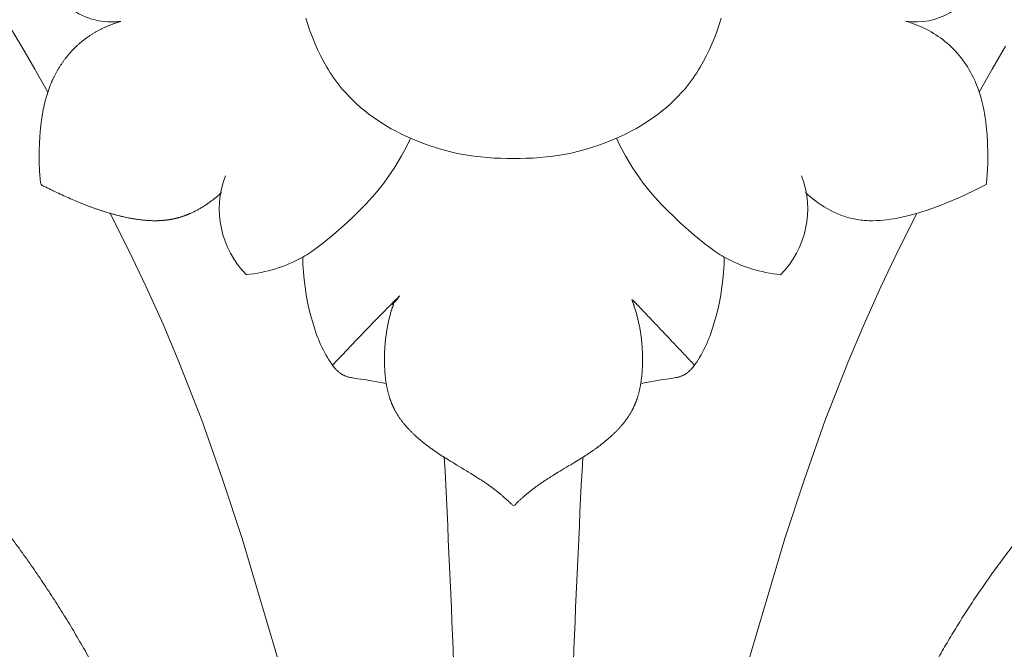
# Model space of a CAD drawing. Units: millimetres. Extents: x 0 to 1100, y 23 to 2949.
# Drawn here: x 515 to 601, y 593 to 648 of the extents above; entities that cross this region are included whole.
import ezdxf

# ---------------------------------------------------------------- set-up
doc = ezdxf.new("R2010")
doc.units = ezdxf.units.MM
doc.layers.get('0').update_dxf_attribs({"lineweight": 5})
doc.styles.add('Arial', font='arial.ttf')
doc.dimstyles.new('Default', dxfattribs={"dimtxt": 10, "dimasz": 7, "dimexe": 0.5, "dimexo": 0.5, "dimgap": 0.25, "dimtad": 1, "dimtoh": 1, "dimdec": 0, "dimzin": 1, "dimdsep": 46, "dimtxsty": 'Arial', "dimcen": 0.5, "dimazin": 0, "dimtfac": 1, "dimtdec": 4, "dimtix": 1, "dimtmove": 1, "dimatfit": 3, "dimfxl": 1, "dimtolj": 1, "dimtzin": 1, "dimarcsym": 0})

# ---------------------------------------------------------------- blocks, each defined once
blk = doc.blocks.new('*D2460')
at = {"color": 0, "lineweight": -2, "transparency": 16777216}
for p, q in [((599.492, 748.293), (316.307, 748.293)), ((316.807, 741.293), (316.807, 393.794)), ((599.492, 386.794), (316.307, 386.794))]:
    blk.add_line(p, q, dxfattribs=at)
at = {"color": 0, "transparency": 16777216}
for points in [[(315.64, 741.293), (317.974, 741.293), (316.807, 748.293)], [(315.64, 393.794), (317.974, 393.794), (316.807, 386.794)]]:
    blk.add_solid(points, dxfattribs=at)
at = {"layer": 'Defpoints', "color": 0, "transparency": 16777216}
for p in [(599.992, 748.293), (316.807, 386.794), (599.992, 386.794)]:
    blk.add_point(p, dxfattribs=at)
at = {"color": 0, "transparency": 16777216, "insert": (311.448, 567.544), "char_height": 10, "attachment_point": 5, "rotation": 90, "style": 'Arial'}
blk.add_mtext('\\A1;361', dxfattribs=at)
blk = doc.blocks.new('KL-041_361_450')
for points in [[(13.754, 261.319), (13.574, 260.758), (13.38, 260.201), (13.172, 259.649), (12.949, 259.105), (12.712, 258.569), (12.459, 258.042), (12.189, 257.525), (12.048, 257.271), (11.902, 257.019), (11.752, 256.771), (11.598, 256.525), (11.439, 256.283), (11.275, 256.045), (11.107, 255.81), (10.934, 255.578), (10.755, 255.351), (10.573, 255.127), (10.422, 254.951), (10.269, 254.778), (9.954, 254.439), (9.626, 254.11), (9.287, 253.792), (8.938, 253.484), (8.579, 253.186), (8.21, 252.899), (7.832, 252.622), (7.446, 252.356), (7.052, 252.1), (6.65, 251.854), (6.242, 251.618), (5.828, 251.393), (5.408, 251.178), (4.982, 250.973), (4.553, 250.778), (4.015, 250.551), (3.472, 250.34), (2.923, 250.145), (2.37, 249.965), (1.812, 249.8), (1.251, 249.652), (0.686, 249.518), (0.118, 249.401), (-0.452, 249.299), (-1.024, 249.212), (-1.598, 249.141), (-2.173, 249.086), (-2.749, 249.046), (-3.325, 249.022), (-3.901, 249.013), (-4.476, 249.02), (-5.051, 249.013), (-5.627, 249.022), (-6.203, 249.046), (-6.779, 249.086), (-7.354, 249.141), (-7.927, 249.212), (-8.5, 249.299), (-9.07, 249.401), (-9.638, 249.518), (-10.203, 249.652), (-10.764, 249.8), (-11.321, 249.965), (-11.875, 250.145), (-12.423, 250.34), (-12.967, 250.551), (-13.504, 250.778)], [(-48.734, 260.641), (-47.64, 258.859), (-46.465, 256.849), (-45.336, 254.812)], [(38.688, 258.859), (37.514, 256.849), (36.385, 254.812)], [(-23.266, 198.228), (-24.907, 204.36), (-28.283, 215.704), (-29.992, 220.917), (-31.829, 226.085), (-33.824, 231.191), (-35.224, 234.489), (-36.699, 237.756), (-38.241, 240.991), (-39.846, 244.194)], [(14.314, 198.228), (15.955, 204.36), (19.331, 215.704), (21.04, 220.917), (22.878, 226.085), (24.873, 231.191), (26.273, 234.489), (27.747, 237.756), (29.29, 240.991), (30.895, 244.194)], [(-15.64, 229.287), (-16.14, 229.374), (-17.39, 229.609), (-17.646, 229.648), (-18.359, 229.74), (-18.593, 229.778), (-18.709, 229.8), (-18.823, 229.825), (-18.936, 229.853), (-18.992, 229.868), (-19.047, 229.885), (-19.101, 229.902), (-19.155, 229.921), (-19.209, 229.941), (-19.261, 229.962), (-19.314, 229.984), (-19.365, 230.007), (-19.416, 230.032), (-19.465, 230.059), (-19.512, 230.085), (-19.558, 230.113), (-19.603, 230.141), (-19.647, 230.172), (-19.691, 230.203), (-19.734, 230.235), (-19.777, 230.269), (-19.819, 230.303), (-19.86, 230.339), (-19.901, 230.375), (-19.941, 230.413), (-19.98, 230.451), (-20.019, 230.491), (-20.058, 230.531), (-20.133, 230.614), (-20.206, 230.699), (-20.277, 230.787), (-20.347, 230.877), (-20.414, 230.969), (-20.48, 231.063), (-20.545, 231.158), (-20.669, 231.35), (-20.806, 231.574), (-20.936, 231.799), (-21.06, 232.026), (-21.178, 232.255), (-21.29, 232.485), (-21.397, 232.717), (-21.499, 232.95), (-21.596, 233.184), (-21.688, 233.42), (-21.775, 233.658), (-21.939, 234.136), (-22.088, 234.62), (-22.225, 235.107), (-22.388, 235.754), (-22.534, 236.406), (-22.66, 237.064), (-22.765, 237.725), (-22.849, 238.39), (-22.882, 238.723), (-22.91, 239.056), (-22.931, 239.39), (-22.947, 239.724), (-22.956, 240.058), (-22.959, 240.391)], [(6.689, 229.287), (7.189, 229.374), (8.438, 229.609), (8.694, 229.648), (9.407, 229.74), (9.642, 229.778), (9.758, 229.8), (9.872, 229.825), (9.985, 229.853), (10.04, 229.868), (10.095, 229.885), (10.15, 229.902), (10.204, 229.921), (10.257, 229.941), (10.31, 229.962), (10.362, 229.984), (10.413, 230.007), (10.464, 230.032), (10.514, 230.059), (10.56, 230.085), (10.606, 230.113), (10.651, 230.141), (10.696, 230.172), (10.74, 230.203), (10.783, 230.235), (10.825, 230.269), (10.867, 230.303), (10.908, 230.339), (10.949, 230.375), (10.989, 230.413), (11.029, 230.451), (11.068, 230.491), (11.106, 230.531), (11.181, 230.614), (11.255, 230.699), (11.326, 230.787), (11.395, 230.877), (11.463, 230.969), (11.529, 231.063), (11.593, 231.158), (11.717, 231.35), (11.854, 231.574), (11.985, 231.799), (12.109, 232.026), (12.227, 232.255), (12.339, 232.485), (12.446, 232.717), (12.547, 232.95), (12.644, 233.184), (12.736, 233.42), (12.824, 233.658), (12.987, 234.136), (13.136, 234.62), (13.273, 235.107), (13.437, 235.754), (13.582, 236.406), (13.708, 237.064), (13.814, 237.725), (13.897, 238.39), (13.931, 238.723), (13.958, 239.056), (13.98, 239.39), (13.995, 239.724), (14.004, 240.058), (14.007, 240.391)]]:
    blk.add_lwpolyline(points)
for points in [[(21.138, 246.026), (21.357, 245.829), (21.582, 245.637), (21.812, 245.45), (22.049, 245.269), (22.291, 245.095), (22.538, 244.927), (22.79, 244.767), (23.047, 244.614), (23.308, 244.47), (23.573, 244.335), (23.843, 244.209), (23.979, 244.15), (24.115, 244.094), (24.253, 244.04), (24.391, 243.988), (24.531, 243.94), (24.671, 243.894), (24.811, 243.851), (24.953, 243.811), (25.095, 243.773), (25.237, 243.739), (25.385, 243.707), (25.533, 243.679), (25.682, 243.653), (25.831, 243.631), (25.981, 243.611), (26.131, 243.595), (26.282, 243.581), (26.433, 243.57), (26.584, 243.562), (26.736, 243.557), (27.04, 243.554), (27.344, 243.561), (27.649, 243.577), (27.955, 243.602), (28.26, 243.635), (28.565, 243.676), (28.869, 243.724), (29.172, 243.778), (29.475, 243.839), (30.074, 243.975), (30.665, 244.129), (31.249, 244.299), (31.826, 244.484), (32.398, 244.683), (32.963, 244.893), (33.524, 245.115), (34.636, 245.588), (35.825, 246.136), (36.413, 246.426), (36.995, 246.728), (37.045, 247.177), (37.084, 247.627), (37.113, 248.078), (37.131, 248.53), (37.139, 248.983), (37.139, 249.436), (37.113, 250.346), (37.069, 251.092), (37, 251.837), (36.956, 252.209), (36.904, 252.579), (36.844, 252.948), (36.775, 253.314), (36.697, 253.679), (36.61, 254.04), (36.513, 254.398), (36.404, 254.753), (36.285, 255.103), (36.154, 255.449), (36.084, 255.62), (36.011, 255.79), (35.934, 255.959), (35.855, 256.126), (35.742, 256.351), (35.623, 256.572), (35.498, 256.791), (35.367, 257.006), (35.23, 257.219), (35.088, 257.427), (34.941, 257.632), (34.788, 257.833), (34.629, 258.029), (34.465, 258.222), (34.297, 258.409), (34.123, 258.592), (33.943, 258.77), (33.76, 258.943), (33.571, 259.111), (33.377, 259.272), (33.185, 259.424), (32.989, 259.57), (32.788, 259.711), (32.584, 259.846), (32.376, 259.976), (32.165, 260.1), (31.951, 260.219), (31.734, 260.332), (31.514, 260.44), (31.292, 260.543), (31.067, 260.64), (30.84, 260.731), (30.612, 260.817), (30.382, 260.897), (30.15, 260.972), (29.917, 261.042, 0.350381), (36.366, 264.778)], [(-29.745, 247.475, 0.296887), (-27.897, 238.824), (-27.575, 238.864), (-27.254, 238.91), (-26.933, 238.964), (-26.613, 239.026), (-26.293, 239.095), (-25.976, 239.171), (-25.66, 239.255), (-25.346, 239.346), (-25.035, 239.446), (-24.727, 239.553), (-24.422, 239.668), (-24.12, 239.791), (-23.823, 239.923), (-23.53, 240.062), (-23.242, 240.211), (-22.959, 240.367), (-22.781, 240.471), (-22.606, 240.579), (-22.261, 240.802), (-21.923, 241.037), (-21.591, 241.282), (-21.264, 241.534), (-20.942, 241.793), (-20.307, 242.324), (-19.11, 243.375), (-18.527, 243.916), (-17.958, 244.47), (-17.404, 245.039), (-16.869, 245.623), (-16.609, 245.922), (-16.355, 246.225), (-16.106, 246.533), (-15.864, 246.846), (-15.524, 247.308), (-15.198, 247.78), (-14.884, 248.261), (-14.584, 248.751), (-14.296, 249.248), (-14.02, 249.753), (-13.756, 250.263), (-13.504, 250.778), (-13.934, 250.973), (-14.359, 251.178), (-14.779, 251.393), (-15.194, 251.618), (-15.602, 251.854), (-16.003, 252.1), (-16.397, 252.356), (-16.784, 252.622), (-17.162, 252.899), (-17.53, 253.186), (-17.89, 253.484), (-18.239, 253.792), (-18.578, 254.11), (-18.905, 254.439), (-19.221, 254.778), (-19.374, 254.951), (-19.524, 255.127), (-19.707, 255.351), (-19.885, 255.578), (-20.058, 255.81), (-20.227, 256.045), (-20.39, 256.283), (-20.549, 256.525), (-20.704, 256.771), (-20.854, 257.019), (-20.999, 257.271), (-21.14, 257.525), (-21.41, 258.042), (-21.663, 258.569), (-21.901, 259.105), (-22.123, 259.649), (-22.331, 260.201), (-22.525, 260.758), (-22.706, 261.319)], [(4.553, 250.778), (4.805, 250.263), (5.068, 249.753), (5.344, 249.248), (5.632, 248.751), (5.933, 248.261), (6.246, 247.78), (6.573, 247.308), (6.912, 246.846), (7.155, 246.533), (7.403, 246.225), (7.658, 245.922), (7.918, 245.623), (8.453, 245.039), (9.006, 244.47), (9.576, 243.916), (10.159, 243.375), (11.356, 242.324), (11.991, 241.793), (12.313, 241.534), (12.639, 241.282), (12.971, 241.037), (13.309, 240.802), (13.654, 240.579), (13.829, 240.471), (14.007, 240.367), (14.29, 240.211), (14.578, 240.062), (14.871, 239.923), (15.169, 239.791), (15.47, 239.668), (15.775, 239.553), (16.083, 239.446), (16.394, 239.346), (16.708, 239.255), (17.024, 239.171), (17.342, 239.095), (17.661, 239.026), (17.981, 238.964), (18.302, 238.91), (18.624, 238.864), (18.945, 238.824, 0.296887), (20.794, 247.475)]]:
    blk.add_lwpolyline(points, format="xyb")
for centre, start, end in [((-1563.886, 143.34), 1.515611, 2.928719), ((1554.935, 143.34), 177.071281, 178.484389)]:
    blk.add_arc(centre, 1555.372, start, end)
for points in [[(-30.09, 246.026), (-30.127, 245.992), (-30.201, 245.926), (-30.311, 245.825), (-30.427, 245.728), (-30.54, 245.63), (-30.658, 245.536), (-30.775, 245.44), (-30.896, 245.349), (-31.016, 245.257), (-31.14, 245.169), (-31.262, 245.08), (-31.389, 244.996), (-31.514, 244.91), (-31.643, 244.83), (-31.771, 244.748), (-31.902, 244.672), (-32.033, 244.594), (-32.166, 244.522), (-32.299, 244.449), (-32.434, 244.381), (-32.568, 244.314), (-32.71, 244.249), (-32.83, 244.193), (-32.885, 244.17), (-32.958, 244.139), (-33.027, 244.11), (-33.097, 244.082), (-33.166, 244.054), (-33.237, 244.028), (-33.307, 244.001), (-33.378, 243.976), (-33.448, 243.951), (-33.519, 243.927), (-33.59, 243.904), (-33.662, 243.882), (-33.733, 243.86), (-33.805, 243.839), (-33.877, 243.818), (-33.949, 243.799), (-34.021, 243.78), (-34.093, 243.762), (-34.165, 243.745), (-34.24, 243.728), (-34.315, 243.712), (-34.39, 243.697), (-34.466, 243.682), (-34.541, 243.669), (-34.617, 243.656), (-34.693, 243.644), (-34.769, 243.632), (-34.845, 243.623), (-34.921, 243.612), (-34.997, 243.604), (-35.074, 243.595), (-35.15, 243.589), (-35.227, 243.581), (-35.303, 243.576), (-35.38, 243.57), (-35.457, 243.567), (-35.532, 243.562), (-35.617, 243.56), (-35.667, 243.557), (-35.849, 243.556), (-35.996, 243.553), (-36.153, 243.558), (-36.307, 243.56), (-36.463, 243.57), (-36.618, 243.577), (-36.773, 243.592), (-36.928, 243.603), (-37.083, 243.622), (-37.238, 243.638), (-37.393, 243.66), (-37.548, 243.68), (-37.703, 243.706), (-37.857, 243.73), (-38.011, 243.758), (-38.167, 243.786), (-38.314, 243.816), (-38.491, 243.853), (-38.83, 243.931), (-39.125, 244), (-39.427, 244.08), (-39.726, 244.16), (-40.023, 244.247), (-40.319, 244.336), (-40.612, 244.431), (-40.904, 244.527), (-41.194, 244.628), (-41.484, 244.732), (-41.768, 244.838), (-42.066, 244.953), (-42.309, 245.047), (-42.75, 245.231), (-43.345, 245.482), (-43.911, 245.736), (-44.577, 246.043), (-44.975, 246.234), (-45.252, 246.367), (-45.54, 246.526), (-45.89, 246.664), (-45.976, 246.875), (-45.987, 247.108), (-46.011, 247.336), (-46.031, 247.565), (-46.046, 247.794), (-46.062, 248.023), (-46.071, 248.252), (-46.081, 248.482), (-46.085, 248.713), (-46.091, 248.938), (-46.09, 249.187), (-46.094, 249.35), (-46.078, 249.832), (-46.069, 250.314), (-46.043, 250.679), (-46.025, 251.066), (-45.988, 251.427), (-45.95, 251.871), (-45.931, 252.006), (-45.909, 252.209), (-45.881, 252.394), (-45.856, 252.583), (-45.824, 252.77), (-45.795, 252.958), (-45.758, 253.144), (-45.725, 253.33), (-45.683, 253.515), (-45.645, 253.7), (-45.599, 253.884), (-45.556, 254.067), (-45.504, 254.249), (-45.455, 254.431), (-45.399, 254.611), (-45.344, 254.791), (-45.282, 254.969), (-45.222, 255.146), (-45.152, 255.324), (-45.09, 255.49), (-45.062, 255.556), (-45.024, 255.649), (-44.987, 255.733), (-44.949, 255.82), (-44.91, 255.905), (-44.871, 255.992), (-44.831, 256.074), (-44.785, 256.169), (-44.725, 256.288), (-44.667, 256.4), (-44.606, 256.513), (-44.544, 256.625), (-44.481, 256.736), (-44.416, 256.847), (-44.349, 256.956), (-44.281, 257.065), (-44.212, 257.173), (-44.141, 257.279), (-44.069, 257.385), (-43.995, 257.49), (-43.92, 257.594), (-43.843, 257.697), (-43.765, 257.799), (-43.685, 257.9), (-43.605, 258), (-43.522, 258.098), (-43.44, 258.196), (-43.354, 258.292), (-43.269, 258.388), (-43.18, 258.481), (-43.092, 258.574), (-43.001, 258.665), (-42.911, 258.756), (-42.817, 258.843), (-42.724, 258.932), (-42.628, 259.016), (-42.533, 259.103), (-42.434, 259.184), (-42.336, 259.268), (-42.238, 259.344), (-42.141, 259.422), (-42.04, 259.495), (-41.941, 259.571), (-41.838, 259.641), (-41.737, 259.714), (-41.633, 259.781), (-41.53, 259.851), (-41.423, 259.916), (-41.318, 259.982), (-41.21, 260.045), (-41.104, 260.108), (-40.994, 260.168), (-40.886, 260.229), (-40.775, 260.286), (-40.664, 260.343), (-40.552, 260.397), (-40.441, 260.452), (-40.327, 260.504), (-40.214, 260.556), (-40.1, 260.604), (-39.986, 260.654), (-39.87, 260.699), (-39.755, 260.746), (-39.638, 260.789), (-39.522, 260.832), (-39.404, 260.873), (-39.29, 260.912), (-39.163, 260.952), (-39.078, 260.982), (-38.837, 261.042), (-39.174, 260.984), (-40.406, 260.969), (-41.439, 261.187), (-42.498, 261.602), (-43.445, 262.206), (-44.267, 262.992), (-44.867, 263.792), (-45.46, 265.002), (-45.193, 264.87), (-45.158, 265.098), (-45.053, 265.225), (-44.969, 265.381), (-44.871, 265.524), (-44.777, 265.672), (-44.677, 265.811), (-44.571, 265.964), (-44.534, 266.012), (-44.478, 266.088), (-44.426, 266.155), (-44.373, 266.225), (-44.318, 266.292), (-44.264, 266.361), (-44.208, 266.427), (-44.153, 266.494), (-44.095, 266.56), (-44.039, 266.625), (-43.98, 266.69), (-43.922, 266.754), (-43.862, 266.817), (-43.803, 266.881), (-43.742, 266.942), (-43.68, 267.005), (-43.616, 267.067), (-43.552, 267.129), (-43.486, 267.191), (-43.421, 267.251), (-43.354, 267.311), (-43.287, 267.37), (-43.219, 267.428), (-43.151, 267.486), (-43.082, 267.543), (-43.012, 267.599), (-42.942, 267.655), (-42.871, 267.709), (-42.8, 267.764), (-42.728, 267.817), (-42.656, 267.87), (-42.583, 267.922), (-42.509, 267.974), (-42.435, 268.024), (-42.361, 268.074), (-42.285, 268.124), (-42.211, 268.172), (-42.129, 268.223), (-42.074, 268.259), (-41.918, 268.35), (-41.764, 268.442), (-41.604, 268.528), (-41.446, 268.616), (-41.284, 268.696), (-41.123, 268.78), (-40.957, 268.855), (-40.793, 268.933), (-40.625, 269.004), (-40.459, 269.077), (-40.289, 269.143), (-40.12, 269.212), (-39.948, 269.273), (-39.777, 269.337), (-39.603, 269.394), (-39.431, 269.454), (-39.256, 269.506), (-39.082, 269.561), (-38.906, 269.609), (-38.732, 269.66), (-38.548, 269.706), (-38.368, 269.753), (-38.185, 269.795), (-38.003, 269.838), (-37.82, 269.875), (-37.638, 269.913), (-37.455, 269.946), (-37.271, 269.98), (-37.088, 270.008), (-36.904, 270.037), (-36.72, 270.061), (-36.536, 270.086), (-36.352, 270.106), (-36.167, 270.125), (-35.983, 270.141), (-35.799, 270.156), (-35.614, 270.167), (-35.429, 270.177), (-35.245, 270.184), (-35.06, 270.19), (-34.876, 270.192), (-34.691, 270.193), (-34.507, 270.191), (-34.322, 270.187), (-34.139, 270.181), (-33.953, 270.172), (-33.774, 270.162), (-33.575, 270.144), (-33.448, 270.144), (-33.052, 270.07), (-33.664, 270.26), (-30.513, 269.454), (-24.628, 267.537), (-23.698, 268.253), (-23.662, 269.99), (-24.159, 270.273), (-24.537, 270.283), (-26.118, 270.642), (-28.201, 271.091), (-28.995, 271.277), (-29.754, 271.449), (-30.483, 271.636), (-31.347, 271.852), (-31.697, 271.955), (-32.08, 272.061), (-32.45, 272.181), (-32.83, 272.296), (-33.185, 272.424), (-33.616, 272.573), (-33.764, 272.633), (-33.936, 272.695), (-34.212, 272.81), (-34.544, 272.945), (-34.567, 272.959), (-34.672, 273.003), (-34.749, 273.042), (-34.847, 273.088), (-34.874, 273.103), (-34.92, 273.126), (-34.96, 273.148), (-35.001, 273.17), (-35.042, 273.193), (-35.082, 273.216), (-35.122, 273.24), (-35.162, 273.264), (-35.201, 273.29), (-35.24, 273.315), (-35.278, 273.341), (-35.316, 273.367), (-35.353, 273.395), (-35.388, 273.421), (-35.402, 273.432), (-35.421, 273.447), (-35.439, 273.462), (-35.457, 273.476), (-35.474, 273.491), (-35.492, 273.506), (-35.509, 273.521), (-35.526, 273.537), (-35.543, 273.552), (-35.56, 273.568), (-35.576, 273.583), (-35.596, 273.603), (-35.62, 273.627), (-35.643, 273.65), (-35.666, 273.675), (-35.688, 273.699), (-35.71, 273.724), (-35.732, 273.749), (-35.753, 273.774), (-35.774, 273.8), (-35.795, 273.826), (-35.815, 273.853), (-35.835, 273.879), (-35.854, 273.907), (-35.874, 273.934), (-35.893, 273.961), (-35.912, 273.989), (-35.93, 274.017), (-35.948, 274.045), (-35.966, 274.073), (-35.984, 274.102), (-36, 274.131), (-36.018, 274.16), (-36.034, 274.189), (-36.05, 274.218), (-36.066, 274.248), (-36.082, 274.277), (-36.097, 274.307), (-36.112, 274.337), (-36.126, 274.367), (-36.141, 274.397), (-36.155, 274.427), (-36.164, 274.447), (-36.168, 274.457)], [(-6.794, 173.563), (-6.816, 173.733), (-6.86, 174.069), (-6.923, 174.574), (-6.998, 175.084), (-7.072, 175.567), (-7.164, 176.15), (-7.372, 177.282), (-7.524, 178.206), (-7.784, 179.413), (-8.041, 180.685), (-8.215, 181.456), (-8.346, 181.989), (-8.493, 182.594), (-8.648, 183.144), (-8.828, 183.821), (-8.898, 184.042), (-8.988, 184.347), (-9.076, 184.629), (-9.169, 184.916), (-9.26, 185.201), (-9.36, 185.483), (-9.455, 185.767), (-9.559, 186.048), (-9.662, 186.329), (-9.769, 186.608), (-9.88, 186.886), (-9.99, 187.164), (-10.11, 187.438), (-10.224, 187.715), (-10.35, 187.986), (-10.473, 188.259), (-10.602, 188.529), (-10.735, 188.797), (-10.866, 189.066), (-11.011, 189.331), (-11.15, 189.6), (-11.299, 189.858), (-11.457, 190.134), (-11.577, 190.341), (-11.644, 190.449), (-11.725, 190.584), (-11.806, 190.71), (-11.886, 190.838), (-11.969, 190.964), (-12.052, 191.091), (-12.135, 191.216), (-12.221, 191.341), (-12.306, 191.466), (-12.394, 191.588), (-12.481, 191.711), (-12.571, 191.833), (-12.661, 191.954), (-12.751, 192.075), (-12.845, 192.194), (-12.936, 192.314), (-13.032, 192.43), (-13.126, 192.548), (-13.223, 192.664), (-13.321, 192.779), (-13.418, 192.894), (-13.519, 193.007), (-13.618, 193.121), (-13.722, 193.231), (-13.823, 193.343), (-13.928, 193.452), (-14.033, 193.561), (-14.137, 193.668), (-14.231, 193.76), (-14.327, 193.856), (-14.425, 193.948), (-14.523, 194.042), (-14.622, 194.133), (-14.722, 194.224), (-14.822, 194.315), (-14.925, 194.403), (-15.026, 194.493), (-15.13, 194.58), (-15.233, 194.667), (-15.338, 194.753), (-15.444, 194.838), (-15.55, 194.923), (-15.658, 195.005), (-15.764, 195.089), (-15.874, 195.169), (-15.982, 195.25), (-16.092, 195.33), (-16.203, 195.409), (-16.314, 195.488), (-16.427, 195.564), (-16.538, 195.641), (-16.652, 195.716), (-16.766, 195.79), (-16.881, 195.864), (-16.996, 195.936), (-17.111, 196.009), (-17.229, 196.078), (-17.345, 196.149), (-17.463, 196.217), (-17.581, 196.285), (-17.7, 196.353), (-17.82, 196.418), (-17.939, 196.484), (-18.06, 196.547), (-18.181, 196.611), (-18.303, 196.672), (-18.425, 196.734), (-18.547, 196.794), (-18.671, 196.853), (-18.793, 196.913), (-18.918, 196.968), (-19.042, 197.026), (-19.167, 197.08), (-19.293, 197.134), (-19.418, 197.188), (-19.545, 197.239), (-19.671, 197.292), (-19.799, 197.341), (-19.926, 197.391), (-20.054, 197.439), (-20.182, 197.486), (-20.31, 197.533), (-20.44, 197.577), (-20.568, 197.622), (-20.699, 197.664), (-20.828, 197.706), (-20.959, 197.747), (-21.089, 197.786), (-21.22, 197.826), (-21.351, 197.862), (-21.482, 197.901), (-21.614, 197.935), (-21.746, 197.97), (-21.878, 198.003), (-22.011, 198.035), (-22.143, 198.067), (-22.276, 198.096), (-22.409, 198.126), (-22.543, 198.153), (-22.676, 198.18), (-22.81, 198.206), (-22.944, 198.23), (-23.076, 198.254), (-23.261, 198.282), (-23.432, 198.311), (-23.608, 198.334), (-23.782, 198.358), (-23.957, 198.378), (-24.132, 198.396), (-24.307, 198.415), (-24.482, 198.428), (-24.657, 198.443), (-24.832, 198.452), (-25.008, 198.462), (-25.183, 198.469), (-25.358, 198.473), (-25.533, 198.478), (-25.709, 198.476), (-25.884, 198.477), (-26.059, 198.472), (-26.234, 198.467), (-26.409, 198.46), (-26.583, 198.448), (-26.758, 198.44), (-26.932, 198.422), (-27.106, 198.409), (-27.28, 198.389), (-27.454, 198.369), (-27.627, 198.347), (-27.8, 198.32), (-27.973, 198.296), (-28.145, 198.263), (-28.318, 198.234), (-28.489, 198.199), (-28.66, 198.163), (-28.832, 198.126), (-29.001, 198.083), (-29.173, 198.044), (-29.339, 197.996), (-29.518, 197.947), (-29.648, 197.908), (-29.761, 197.874), (-29.878, 197.838), (-29.992, 197.799), (-30.108, 197.762), (-30.223, 197.721), (-30.337, 197.681), (-30.451, 197.638), (-30.565, 197.595), (-30.679, 197.552), (-30.792, 197.505), (-30.905, 197.461), (-31.017, 197.412), (-31.129, 197.364), (-31.241, 197.315), (-31.352, 197.264), (-31.463, 197.213), (-31.573, 197.159), (-31.683, 197.107), (-31.792, 197.052), (-31.901, 196.997), (-32.01, 196.94), (-32.118, 196.882), (-32.226, 196.824), (-32.332, 196.763), (-32.439, 196.704), (-32.544, 196.641), (-32.65, 196.579), (-32.755, 196.516), (-32.859, 196.451), (-32.963, 196.386), (-33.065, 196.318), (-33.168, 196.252), (-33.27, 196.183), (-33.371, 196.114), (-33.472, 196.044), (-33.571, 195.972), (-33.671, 195.901), (-33.769, 195.826), (-33.867, 195.754), (-33.964, 195.678), (-34.061, 195.602), (-34.157, 195.526), (-34.251, 195.447), (-34.346, 195.37), (-34.439, 195.289), (-34.532, 195.21), (-34.624, 195.128), (-34.715, 195.046), (-34.806, 194.963), (-34.895, 194.878), (-34.985, 194.795), (-35.072, 194.708), (-35.16, 194.622), (-35.245, 194.534), (-35.331, 194.446), (-35.416, 194.357), (-35.499, 194.266), (-35.583, 194.177), (-35.663, 194.084), (-35.745, 193.993), (-35.824, 193.897), (-35.905, 193.809), (-35.978, 193.693), (-36.077, 193.679), (-36.068, 193.274), (-36.464, 194.332), (-36.794, 195.112), (-37.152, 195.963), (-37.511, 196.791), (-37.88, 197.62), (-38.256, 198.444), (-38.638, 199.265), (-39.028, 200.081), (-39.424, 200.893), (-39.828, 201.701), (-40.238, 202.504), (-40.656, 203.304), (-41.081, 204.1), (-41.514, 204.891), (-41.954, 205.679), (-42.401, 206.462), (-42.856, 207.242), (-43.319, 208.019), (-43.79, 208.791), (-44.269, 209.56), (-44.756, 210.325), (-45.251, 211.087), (-45.754, 211.845), (-46.266, 212.6), (-46.786, 213.351), (-47.315, 214.099), (-47.852, 214.844), (-48.398, 215.585), (-48.953, 216.323), (-49.517, 217.058), (-50.089, 217.79), (-50.671, 218.516), (-51.261, 219.238), (-51.861, 219.953), (-52.469, 220.663), (-53.087, 221.365), (-53.713, 222.06), (-54.348, 222.746), (-54.992, 223.424), (-55.645, 224.091), (-56.307, 224.749), (-56.978, 225.396), (-57.658, 226.032), (-58.347, 226.655), (-59.045, 227.266), (-59.752, 227.863), (-60.468, 228.447), (-61.193, 229.016), (-61.927, 229.57), (-62.67, 230.108), (-63.422, 230.629), (-64.183, 231.134), (-64.953, 231.62), (-65.733, 232.089), (-66.521, 232.538), (-67.318, 232.968), (-68.124, 233.378), (-68.939, 233.766), (-69.764, 234.134), (-70.597, 234.479), (-71.44, 234.801), (-72.291, 235.101), (-73.152, 235.376), (-74.022, 235.626), (-74.899, 235.854), (-75.783, 236.058), (-76.673, 236.242), (-77.568, 236.404), (-78.466, 236.547), (-79.367, 236.672), (-80.269, 236.778), (-80.87, 236.838), (-81.172, 236.865)], [(-20.355, 230.889), (-18.124, 233.254), (-13.371, 238.137), (-15.362, 235.964), (-14.903, 236.33), (-15.102, 236.017), (-15.118, 235.884), (-15.183, 235.702), (-15.229, 235.532), (-15.281, 235.359), (-15.325, 235.184), (-15.371, 235.01), (-15.411, 234.834), (-15.453, 234.659), (-15.489, 234.482), (-15.526, 234.306), (-15.558, 234.128), (-15.59, 233.95), (-15.617, 233.772), (-15.645, 233.593), (-15.669, 233.413), (-15.692, 233.233), (-15.711, 233.053), (-15.73, 232.872), (-15.745, 232.691), (-15.76, 232.51), (-15.771, 232.328), (-15.781, 232.146), (-15.788, 231.963), (-15.794, 231.781), (-15.797, 231.597), (-15.798, 231.416), (-15.797, 231.226), (-15.795, 231.068), (-15.791, 230.936), (-15.787, 230.797), (-15.781, 230.66), (-15.773, 230.523), (-15.765, 230.386), (-15.755, 230.249), (-15.744, 230.112), (-15.73, 229.975), (-15.717, 229.839), (-15.7, 229.703), (-15.683, 229.567), (-15.662, 229.432), (-15.642, 229.297), (-15.618, 229.163), (-15.595, 229.029), (-15.567, 228.896), (-15.54, 228.763), (-15.507, 228.632), (-15.477, 228.5), (-15.44, 228.371), (-15.405, 228.239), (-15.366, 228.116), (-15.32, 227.966), (-15.303, 227.919), (-15.28, 227.851), (-15.257, 227.79), (-15.235, 227.726), (-15.21, 227.664), (-15.187, 227.601), (-15.161, 227.54), (-15.136, 227.478), (-15.109, 227.416), (-15.083, 227.355), (-15.055, 227.294), (-15.028, 227.233), (-14.999, 227.173), (-14.97, 227.113), (-14.94, 227.053), (-14.91, 226.994), (-14.851, 226.887), (-14.8, 226.792), (-14.743, 226.697), (-14.687, 226.601), (-14.627, 226.508), (-14.568, 226.414), (-14.505, 226.322), (-14.443, 226.231), (-14.377, 226.14), (-14.312, 226.05), (-14.244, 225.962), (-14.176, 225.873), (-14.105, 225.786), (-14.034, 225.7), (-13.961, 225.614), (-13.888, 225.529), (-13.813, 225.446), (-13.738, 225.362), (-13.661, 225.28), (-13.583, 225.199), (-13.505, 225.118), (-13.425, 225.038), (-13.345, 224.959), (-13.263, 224.88), (-13.183, 224.803), (-13.096, 224.723), (-13.03, 224.662), (-12.881, 224.531), (-12.697, 224.37), (-12.564, 224.259), (-12.437, 224.153), (-12.306, 224.05), (-12.177, 223.946), (-12.044, 223.846), (-11.915, 223.747), (-11.77, 223.642), (-11.679, 223.572), (-11.388, 223.372), (-11.146, 223.199), (-10.774, 222.963), (-10.846, 222.99), (-9.269, 222.034), (-7.5, 220.963), (-7.508, 220.954), (-7.142, 220.725), (-6.901, 220.553), (-6.568, 220.328), (-6.484, 220.263), (-6.335, 220.157), (-6.201, 220.052), (-6.084, 219.966), (-5.848, 219.773), (-5.643, 219.609), (-5.437, 219.428), (-5.23, 219.253), (-5.03, 219.068), (-4.828, 218.886), (-4.632, 218.699), (-4.434, 218.513), (-4.237, 218.799), (-4.039, 218.958), (-3.836, 219.147), (-3.635, 219.327), (-3.428, 219.504), (-3.223, 219.679), (-3.006, 219.852), (-2.812, 220.007), (-2.696, 220.095), (-2.553, 220.202), (-2.432, 220.29), (-2.244, 220.423), (-1.952, 220.624), (-1.644, 220.828), (-1.491, 220.932), (-0.713, 221.41), (1.057, 222.482), (1.844, 222.967), (1.986, 223.066), (2.29, 223.268), (2.575, 223.467), (2.761, 223.599), (2.881, 223.687), (3.017, 223.789), (3.149, 223.888), (3.28, 223.991), (3.41, 224.092), (3.541, 224.2), (3.661, 224.298), (3.82, 224.435), (4.012, 224.602), (4.101, 224.683), (4.183, 224.758), (4.265, 224.836), (4.347, 224.913), (4.427, 224.992), (4.508, 225.071), (4.586, 225.152), (4.665, 225.232), (4.741, 225.315), (4.819, 225.397), (4.893, 225.481), (4.968, 225.564), (5.04, 225.651), (5.114, 225.735), (5.183, 225.823), (5.254, 225.91), (5.32, 225.999), (5.389, 226.088), (5.453, 226.179), (5.519, 226.269), (5.58, 226.361), (5.643, 226.453), (5.701, 226.548), (5.76, 226.641), (5.815, 226.737), (5.871, 226.832), (5.923, 226.93), (5.975, 227.027), (6, 227.076), (6.031, 227.139), (6.059, 227.198), (6.088, 227.259), (6.115, 227.32), (6.143, 227.381), (6.169, 227.442), (6.195, 227.504), (6.22, 227.566), (6.245, 227.628), (6.269, 227.69), (6.293, 227.753), (6.315, 227.815), (6.338, 227.881), (6.357, 227.936), (6.388, 228.031), (6.431, 228.168), (6.468, 228.294), (6.505, 228.425), (6.538, 228.556), (6.57, 228.687), (6.599, 228.819), (6.628, 228.952), (6.653, 229.086), (6.677, 229.219), (6.699, 229.354), (6.72, 229.489), (6.738, 229.624), (6.756, 229.76), (6.77, 229.896), (6.785, 230.033), (6.797, 230.17), (6.809, 230.306), (6.817, 230.444), (6.826, 230.581), (6.831, 230.718), (6.838, 230.855), (6.841, 230.996), (6.845, 231.119), (6.845, 231.31), (6.848, 231.491), (6.843, 231.675), (6.842, 231.858), (6.833, 232.04), (6.827, 232.223), (6.814, 232.404), (6.804, 232.587), (6.787, 232.767), (6.772, 232.949), (6.751, 233.129), (6.732, 233.309), (6.707, 233.489), (6.684, 233.668), (6.654, 233.847), (6.626, 234.026), (6.592, 234.203), (6.56, 234.381), (6.522, 234.557), (6.485, 234.733), (6.443, 234.908), (6.401, 235.084), (6.354, 235.258), (6.308, 235.432), (6.257, 235.604), (6.207, 235.777), (6.151, 235.948), (6.097, 236.117), (6.032, 236.294), (5.994, 236.438), (5.847, 236.703), (6.092, 236.509), (6.971, 235.567), (7.68, 234.825), (8.434, 234.03), (9.175, 233.248), (9.919, 232.461), (10.662, 231.675), (11.156, 231.152), (11.404, 230.889)], [(14.703, 112.987), (14.782, 113.185), (14.94, 113.579), (15.179, 114.17), (15.409, 114.765), (15.625, 115.366), (15.851, 115.962), (16.048, 116.569), (16.251, 117.173), (16.448, 117.784), (16.62, 118.386), (16.818, 119.037), (16.938, 119.499), (17.062, 119.966), (17.183, 120.431), (17.291, 120.901), (17.405, 121.368), (17.506, 121.839), (17.606, 122.31), (17.707, 122.781), (17.794, 123.255), (17.886, 123.728), (17.97, 124.202), (18.049, 124.679), (18.132, 125.149), (18.203, 125.644), (18.269, 126.055), (18.366, 126.776), (18.493, 127.809), (18.617, 128.691), (18.722, 129.868), (18.834, 130.976), (18.933, 132.102), (19.003, 133.228), (19.091, 134.343), (19.138, 135.504), (19.189, 136.499), (19.241, 138.117), (19.297, 142.13), (19.356, 146.222), (19.399, 147.604), (19.441, 148.817), (19.484, 150.068), (19.524, 150.522), (19.56, 151.189), (19.613, 151.8), (19.67, 152.419), (19.725, 153.057), (19.787, 153.534), (19.846, 154.057), (19.911, 154.554), (19.991, 155.107), (20.037, 155.455), (20.217, 156.633), (20.476, 157.667), (20.284, 158.449), (19.441, 158.755), (18.694, 159.087), (17.863, 159.294), (17.015, 159.406), (16.162, 159.413), (15.308, 159.302), (14.54, 159.14), (13.619, 158.711), (13.509, 158.871), (13.468, 159.114), (13.408, 159.334), (13.36, 159.562), (13.307, 159.788), (13.259, 160.014), (13.213, 160.242), (13.165, 160.468), (13.123, 160.697), (13.08, 160.924), (13.039, 161.153), (13.001, 161.382), (12.961, 161.609), (12.927, 161.846), (12.894, 162.051), (12.85, 162.375), (12.79, 162.867), (12.725, 163.352), (12.695, 163.699), (12.658, 164.065), (12.626, 164.427), (12.603, 164.792), (12.574, 165.156), (12.559, 165.522), (12.543, 165.888), (12.528, 166.254), (12.525, 166.621), (12.516, 166.988), (12.52, 167.355), (12.525, 167.722), (12.528, 168.089), (12.547, 168.456), (12.56, 168.823), (12.583, 169.189), (12.611, 169.555), (12.634, 169.922), (12.677, 170.286), (12.712, 170.651), (12.756, 171.014), (12.809, 171.376), (12.854, 171.741), (12.919, 172.096), (12.983, 172.472), (13.037, 172.772), (13.068, 172.918), (13.104, 173.106), (13.143, 173.281), (13.182, 173.46), (13.221, 173.638), (13.265, 173.814), (13.306, 173.992), (13.351, 174.168), (13.397, 174.344), (13.442, 174.52), (13.492, 174.694), (13.54, 174.869), (13.591, 175.043), (13.644, 175.217), (13.695, 175.391), (13.752, 175.563), (13.807, 175.736), (13.865, 175.907), (13.925, 176.078), (13.982, 176.25), (14.046, 176.419), (14.108, 176.589), (14.173, 176.759), (14.24, 176.926), (14.304, 177.095), (14.375, 177.262), (14.444, 177.429), (14.515, 177.595), (14.589, 177.759), (14.663, 177.928), (14.735, 178.08), (14.806, 178.232), (14.878, 178.385), (14.954, 178.535), (15.028, 178.686), (15.105, 178.836), (15.183, 178.985), (15.261, 179.135), (15.343, 179.282), (15.423, 179.431), (15.505, 179.577), (15.589, 179.723), (15.672, 179.87), (15.76, 180.014), (15.845, 180.16), (15.933, 180.303), (16.023, 180.447), (16.11, 180.59), (16.205, 180.734), (16.287, 180.863), (16.414, 181.054), (16.622, 181.355), (16.805, 181.63), (17.007, 181.902), (17.206, 182.174), (17.407, 182.445), (17.617, 182.708), (17.823, 182.975), (18.038, 183.233), (18.253, 183.494), (18.471, 183.739), (18.849, 183.31), (19.177, 183.073), (19.547, 182.738), (19.904, 182.418), (20.319, 182.043), (20.258, 182.102), (20.324, 182.044), (20.357, 182.018), (20.399, 181.985), (20.441, 181.952), (20.474, 181.928), (20.509, 181.902), (20.544, 181.877), (20.579, 181.853), (20.614, 181.828), (20.651, 181.804), (20.687, 181.78), (20.723, 181.757), (20.76, 181.734), (20.796, 181.711), (20.834, 181.69), (20.871, 181.668), (20.908, 181.646), (20.946, 181.626), (20.984, 181.605), (21.023, 181.585), (21.061, 181.565), (21.1, 181.545), (21.139, 181.527), (21.178, 181.508), (21.217, 181.489), (21.257, 181.472), (21.296, 181.454), (21.336, 181.437), (21.376, 181.42), (21.416, 181.404), (21.457, 181.389), (21.497, 181.372), (21.538, 181.358), (21.579, 181.343), (21.62, 181.329), (21.661, 181.315), (21.702, 181.301), (21.743, 181.289), (21.785, 181.276), (21.826, 181.264), (21.868, 181.252), (21.909, 181.241), (21.951, 181.23), (21.993, 181.22), (22.035, 181.209), (22.061, 181.204), (22.092, 181.196), (22.121, 181.19), (22.152, 181.184), (22.179, 181.178), (22.248, 181.166), (22.305, 181.155), (22.366, 181.146), (22.426, 181.137), (22.486, 181.128), (22.547, 181.122), (22.607, 181.115), (22.668, 181.109), (22.729, 181.105), (22.789, 181.099), (22.85, 181.097), (22.911, 181.094), (22.972, 181.091), (23.033, 181.091), (23.094, 181.089), (23.155, 181.09), (23.216, 181.091), (23.278, 181.092), (23.339, 181.095), (23.4, 181.097), (23.461, 181.101), (23.522, 181.105), (23.583, 181.11), (23.645, 181.116), (23.706, 181.121), (23.767, 181.129), (23.828, 181.136), (23.889, 181.143), (23.95, 181.153), (24.011, 181.162), (24.071, 181.172), (24.132, 181.182), (24.193, 181.192), (24.253, 181.205), (24.314, 181.216), (24.374, 181.229), (24.436, 181.243), (24.489, 181.254), (24.576, 181.276), (24.657, 181.296), (24.739, 181.317), (24.82, 181.34), (24.902, 181.362), (24.983, 181.388), (25.064, 181.413), (25.144, 181.439), (25.224, 181.468), (25.304, 181.495), (25.383, 181.525), (25.462, 181.555), (25.541, 181.585), (25.618, 181.619), (25.696, 181.651), (25.774, 181.685), (25.85, 181.721), (25.927, 181.755), (26.002, 181.794), (26.078, 181.831), (26.153, 181.87), (26.227, 181.91), (26.301, 181.949), (26.374, 181.992), (26.447, 182.034), (26.519, 182.077), (26.59, 182.123), (26.662, 182.166), (26.731, 182.214), (26.801, 182.261), (26.871, 182.309), (26.936, 182.357), (27.014, 182.412), (27.048, 182.438), (27.081, 182.464), (27.114, 182.489), (27.147, 182.516), (27.18, 182.542), (27.213, 182.568), (27.245, 182.595), (27.278, 182.622), (27.309, 182.649), (27.341, 182.676), (27.373, 182.704), (27.405, 182.732), (27.436, 182.76), (27.467, 182.788), (27.498, 182.817), (27.529, 182.845), (27.558, 182.874), (27.589, 182.902), (27.618, 182.931), (27.648, 182.96), (27.677, 182.99), (27.706, 183.019), (27.735, 183.049), (27.763, 183.079), (27.791, 183.108), (27.823, 183.142), (27.885, 183.212), (27.939, 183.271), (27.993, 183.335), (28.046, 183.398), (28.099, 183.462), (28.149, 183.528), (28.201, 183.593), (28.25, 183.66), (28.299, 183.727), (28.348, 183.794), (28.394, 183.863), (28.441, 183.932), (28.487, 184.001), (28.53, 184.072), (28.575, 184.142), (28.616, 184.214), (28.659, 184.286), (28.7, 184.358), (28.738, 184.431), (28.779, 184.504), (28.815, 184.579), (28.852, 184.653), (28.889, 184.728), (28.922, 184.804), (28.957, 184.879), (28.989, 184.955), (29.021, 185.032), (29.053, 185.109), (29.081, 185.186), (29.111, 185.264), (29.137, 185.342), (29.164, 185.42), (29.19, 185.499), (29.213, 185.578), (29.238, 185.659), (29.257, 185.728), (29.273, 185.791), (29.291, 185.855), (29.305, 185.919), (29.321, 185.983), (29.335, 186.048), (29.348, 186.112), (29.362, 186.177), (29.373, 186.242), (29.385, 186.307), (29.396, 186.372), (29.405, 186.437), (29.416, 186.502), (29.424, 186.568), (29.432, 186.633), (29.44, 186.699), (29.447, 186.765), (29.454, 186.83), (29.459, 186.896), (29.464, 186.962), (29.469, 187.028), (29.472, 187.094), (29.476, 187.161), (29.478, 187.227), (29.48, 187.293), (29.482, 187.359), (29.482, 187.426), (29.482, 187.492), (29.482, 187.559), (29.48, 187.625), (29.48, 187.692), (29.477, 187.758), (29.474, 187.825), (29.471, 187.892), (29.467, 187.958), (29.463, 188.025), (29.457, 188.091), (29.452, 188.158), (29.446, 188.225), (29.439, 188.291), (29.433, 188.358), (29.424, 188.424), (29.416, 188.491), (29.408, 188.557), (29.398, 188.624), (29.389, 188.69), (29.378, 188.756), (29.367, 188.823), (29.356, 188.889), (29.344, 188.955), (29.332, 189.021), (29.319, 189.087), (29.306, 189.153), (29.293, 189.219), (29.277, 189.285), (29.263, 189.351), (29.248, 189.416), (29.232, 189.482), (29.217, 189.547), (29.199, 189.614), (29.184, 189.672), (29.159, 189.762), (29.118, 189.902), (29.083, 190.029), (29.041, 190.157), (29, 190.285), (28.957, 190.413), (28.911, 190.539), (28.866, 190.665), (28.816, 190.79), (28.767, 190.914), (28.718, 191.037), (28.684, 191.114), (28.646, 191.203), (28.607, 191.288), (28.568, 191.373), (28.53, 191.458), (28.488, 191.542), (28.448, 191.626), (28.406, 191.71), (28.363, 191.793), (28.321, 191.876), (28.276, 191.958), (28.232, 192.04), (28.187, 192.121), (28.141, 192.202), (28.096, 192.283), (28.048, 192.362), (28.001, 192.442), (27.953, 192.522), (27.903, 192.6), (27.854, 192.679), (27.803, 192.756), (27.753, 192.834), (27.702, 192.911), (27.649, 192.987), (27.597, 193.064), (27.543, 193.139), (27.491, 193.217), (27.432, 193.282), (27.395, 193.394), (27.27, 193.326), (27.475, 193.932), (27.8, 194.757), (28.102, 195.52), (28.421, 196.296), (28.745, 197.065), (29.077, 197.831), (29.418, 198.594), (29.766, 199.354), (30.121, 200.111), (30.485, 200.863), (30.856, 201.613), (31.234, 202.358), (31.621, 203.1), (32.014, 203.838), (32.416, 204.572), (32.824, 205.301), (33.24, 206.027), (33.664, 206.748), (34.095, 207.465), (34.533, 208.178), (34.979, 208.886), (35.431, 209.589), (35.891, 210.288), (36.358, 210.982), (36.833, 211.67), (37.314, 212.354), (37.802, 213.033), (38.298, 213.707), (38.801, 214.376), (39.31, 215.039), (39.827, 215.697), (40.351, 216.349), (40.881, 216.996), (41.419, 217.637), (41.963, 218.273), (42.514, 218.902), (43.073, 219.526), (43.637, 220.144), (44.209, 220.756), (44.788, 221.361), (45.373, 221.961), (45.965, 222.554), (46.564, 223.141), (47.169, 223.721), (47.781, 224.295), (48.399, 224.862), (49.025, 225.422), (49.656, 225.976), (50.295, 226.523), (50.939, 227.062), (51.591, 227.595), (52.249, 228.12), (52.913, 228.636), (53.584, 229.144), (54.263, 229.641), (54.948, 230.128), (55.64, 230.603), (56.34, 231.066), (57.047, 231.517), (57.761, 231.954), (58.483, 232.377), (59.212, 232.784), (59.949, 233.177), (60.694, 233.553), (61.447, 233.912), (62.208, 234.253), (62.977, 234.576), (63.754, 234.879), (64.54, 235.163), (65.332, 235.428), (66.131, 235.675), (66.936, 235.903), (67.746, 236.113), (68.561, 236.306), (69.379, 236.482), (70.201, 236.641), (71.025, 236.783), (71.574, 236.867), (71.85, 236.907)]]:
    blk.add_open_spline(points, degree=3)

msp = doc.modelspace()

# ---------------------------------------------------------------- block references
msp.add_blockref('KL-041_361_450', (562.697, 386.954))

# ---------------------------------------------------------------- dimensions: what is measured, and where the dimension line sits
dim = msp.add_linear_dim(base=(316.807, 386.794), p1=(599.992, 748.293), p2=(599.992, 386.794), angle=90, dimstyle='Default')
dim.commit()
dim.dimension.update_dxf_attribs({"geometry": '*D2460', "text_midpoint": (311.448, 567.544)})

doc.saveas('drawing.dxf')
